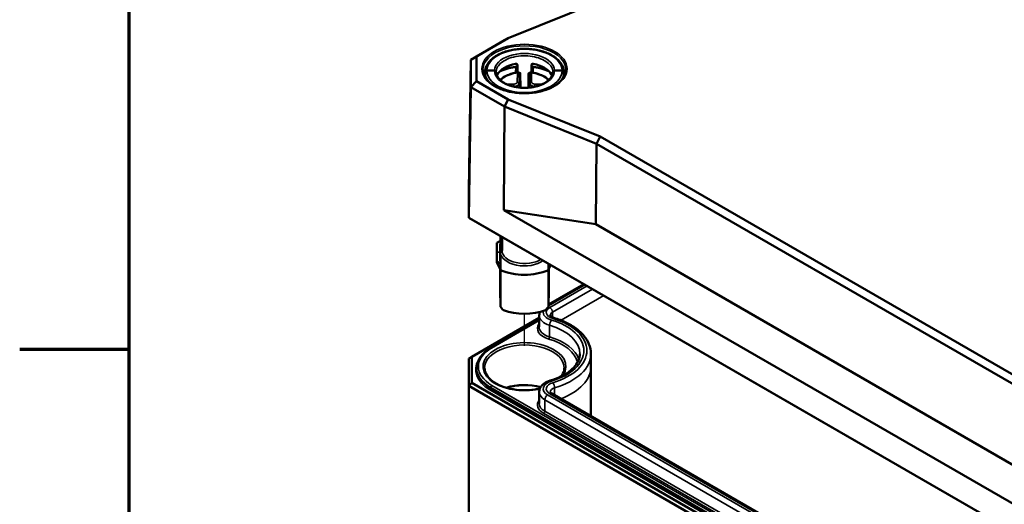
# Model space of a CAD drawing. Units: millimetres. Extents: x 32 to 1176, y 12 to 830.
# Drawn here: x 32 to 102, y 129 to 164 of the extents above; entities that cross this region are included whole.
import ezdxf

# ---------------------------------------------------------------- set-up
doc = ezdxf.new("R2010")
doc.units = ezdxf.units.MM
doc.header["$LTSCALE"] = 2
for name, color, linetype, lineweight in [('Positionsveränderungspfad (ISO)', 7, 'Continuous', 25), ('Rahmen (ISO)', 7, 'Continuous', 70), ('Sichtbar (ISO)', 7, 'Continuous', 50), ('Sichtbar schmal (ISO)', 7, 'Continuous', 35)]:
    doc.layers.add(name, color=color, linetype=linetype, lineweight=lineweight)

# ---------------------------------------------------------------- blocks, each defined once
blk = doc.blocks.new('Ränder Vorgaberahmen')
at = {"layer": 'Rahmen (ISO)'}
blk.add_line((20, 70), (16.1, 70), dxfattribs=at)
at = {"layer": 'Rahmen (ISO)', "flags": 128}
blk.add_lwpolyline([(20, 10), (20, 410), (584, 410), (584, 10), (20, 10)], dxfattribs=at)

msp = doc.modelspace()

# ---------------------------------------------------------------- linework, layer by layer
at = {"layer": 'Positionsveränderungspfad (ISO)'}
msp.add_line((68.167, 140.269), (68.167, 142.56), dxfattribs=at)
at = {"layer": 'Sichtbar (ISO)'}
for p, q in [((67.014, 162.205), (73.552, 164.848)), ((64.756, 160.901), (67.014, 162.205)), ((66.753, 162.057), (67.014, 162.205)), ((66.753, 162.057), (64.351, 160.67)), ((64.351, 160.67), (64.21, 151.362)), ((64.351, 160.67), (64.756, 160.901)), ((64.351, 160.67), (64.351, 158.71)), ((64.756, 159.133), (64.756, 160.901)), ((67.66, 159.858), (67.66, 160.306)), ((68.674, 160.306), (68.674, 159.858)), ((65.367, 159.795), (65.367, 159.413)), ((65.487, 159.893), (66.028, 159.893)), ((70.306, 159.893), (70.847, 159.893)), ((70.967, 159.795), (70.967, 159.413)), ((64.21, 149.402), (64.351, 158.71)), ((64.756, 159.133), (64.351, 158.71)), ((64.351, 158.71), (64.351, 158.71)), ((64.351, 158.71), (66.753, 157.323)), ((67.014, 157.829), (64.756, 159.133)), ((66.703, 149.94), (66.753, 157.323)), ((66.753, 157.323), (67.014, 157.829)), ((66.753, 157.323), (73.292, 154.68)), ((73.552, 155.186), (67.014, 157.829)), ((73.552, 155.186), (73.292, 154.68)), ((167.28, 101.072), (73.552, 155.186)), ((73.292, 154.68), (73.252, 148.937)), ((73.292, 154.68), (166.969, 100.595)), ((64.21, 151.362), (64.21, 151.362)), ((64.21, 149.402), (64.21, 151.362)), ((73.252, 148.937), (66.703, 149.94)), ((66.703, 149.94), (171.487, 89.442)), ((64.407, 149.287), (64.21, 149.402)), ((173.95, 86.044), (64.21, 149.402)), ((64.407, 149.287), (174.033, 85.994)), ((166.922, 94.857), (73.252, 148.937)), ((73.252, 148.937), (73.252, 148.937)), ((166.922, 94.857), (73.252, 148.937)), ((66.46, 148.102), (66.443, 146.973)), ((66.567, 147.071), (66.567, 148.04)), ((66.205, 147.607), (66.195, 146.95)), ((66.205, 147.607), (66.455, 147.748)), ((66.205, 146.277), (66.195, 146.95)), ((66.195, 146.872), (66.195, 146.95)), ((66.205, 146.209), (66.195, 146.872)), ((66.443, 146.973), (66.447, 146.973)), ((66.462, 145.675), (66.443, 146.973)), ((66.443, 146.95), (66.443, 146.973)), ((66.443, 146.95), (66.455, 146.132)), ((66.455, 146.132), (66.205, 146.277)), ((66.205, 146.277), (66.205, 146.209)), ((66.205, 146.209), (66.455, 145.723)), ((66.455, 146.132), (66.455, 146.132)), ((66.455, 146.132), (66.455, 145.723)), ((66.455, 145.723), (66.455, 146.132)), ((69.872, 145.675), (69.879, 146.128)), ((69.879, 145.723), (69.879, 146.128)), ((69.88, 146.127), (69.88, 145.723)), ((69.88, 145.723), (70.04, 146.035)), ((66.443, 144.32), (66.443, 145.747)), ((66.455, 145.723), (66.455, 145.723)), ((66.462, 145.675), (66.462, 143.054)), ((69.872, 143.054), (69.872, 145.675)), ((69.88, 145.723), (69.879, 145.723)), ((69.892, 145.747), (69.892, 144.32)), ((69.875, 143.224), (72.391, 144.677)), ((66.462, 143.054), (66.443, 144.32)), ((69.892, 144.32), (69.872, 143.054)), ((69.221, 142.436), (69.212, 141.617)), ((64.407, 139.491), (69.219, 142.269)), ((69.218, 142.114), (65.787, 140.133)), ((72.897, 139.721), (72.907, 138.805)), ((64.407, 139.491), (64.207, 139.376)), ((64.207, 139.376), (64.207, 137.416)), ((64.407, 137.627), (64.407, 139.491)), ((64.766, 138.703), (64.765, 138.636)), ((72.907, 138.788), (72.907, 135.256)), ((64.407, 137.627), (64.207, 137.416)), ((174.033, 74.335), (64.407, 137.627)), ((64.207, 137.416), (173.95, 74.056)), ((64.207, 87.447), (64.207, 137.416)), ((69.221, 136.982), (69.212, 136.163)), ((170.463, 78.932), (70.11, 136.871))]:
    msp.add_line(p, q, dxfattribs=at)
for centre, major_axis, ratio, start_param, end_param in [((68.167, 159.266), (2.013, 0), 0.584476, 1.887673, 2.82534), ((68.167, 159.266), (2.013, 0), 0.584476, 0.316253, 1.25392), ((68.167, 158.652), (-2.007, 0), 0.570225, 5.03037, 5.758632), ((68.167, 158.633), (2.007, 0), 0.57735, 1.815651, 2.610744), ((68.167, 158.633), (2.007, 0), 0.57735, 0.530849, 1.325942), ((68.167, 158.652), (-2.007, 0), 0.570225, 3.666145, 4.394408), ((68.167, 146.973), (-2.8, 0), 0.584476, 0.916063, 2.225529), ((68.167, 142.912), (2.676, -2.649), 0.311378, 4.356705, 4.44447), ((68.167, 144.157), (2.8, 0), 0.570225, 4.145421, 5.279357), ((68.167, 142.912), (2.676, 2.649), 0.311378, 4.980308, 5.068073), ((68.167, 138.788), (4.74, 0), 0.57735, 0, 0.006171), ((68.167, 135.848), (-2.809, 0), 0.57735, 4.288334, 5.197512), ((68.167, 135.848), (2.8, 0), 0.57735, 1.146471, 2.053747)]:
    msp.add_ellipse(centre, major_axis=major_axis, ratio=ratio, start_param=start_param, end_param=end_param, dxfattribs=at)
for points, knots in [([(65.367, 159.795), (65.367, 159.881), (65.378, 159.966), (65.422, 160.135), (65.455, 160.218), (65.544, 160.383), (65.599, 160.464), (65.733, 160.62), (65.811, 160.696), (65.987, 160.839), (66.086, 160.906), (66.3, 161.031), (66.415, 161.088), (66.66, 161.19), (66.789, 161.235), (67.058, 161.313), (67.198, 161.345), (67.484, 161.397), (67.63, 161.416), (67.925, 161.44), (68.075, 161.445), (68.373, 161.441), (68.522, 161.433), (68.815, 161.402), (68.96, 161.379), (69.242, 161.321), (69.379, 161.286), (69.642, 161.202), (69.768, 161.154), (70.005, 161.046), (70.117, 160.986), (70.323, 160.856), (70.418, 160.786), (70.586, 160.637), (70.659, 160.558), (70.784, 160.394), (70.835, 160.309), (70.904, 160.153), (70.928, 160.083), (70.959, 159.94), (70.967, 159.868), (70.967, 159.795)], [-1.570796, -1.570796, -1.570796, -1.570796, -1.423581, -1.423581, -1.273938, -1.273938, -1.118819, -1.118819, -0.958641, -0.958641, -0.795727, -0.795727, -0.632008, -0.632008, -0.468382, -0.468382, -0.305097, -0.305097, -0.142128, -0.142128, 0.020645, 0.020645, 0.183363, 0.183363, 0.346172, 0.346172, 0.509212, 0.509212, 0.672586, 0.672586, 0.836275, 0.836275, 0.999914, 0.999914, 1.162354, 1.162354, 1.321334, 1.321334, 1.446065, 1.446065, 1.570796, 1.570796, 1.570796, 1.570796]), ([(66.412, 159.843), (66.422, 159.847), (66.432, 159.852), (66.522, 159.893), (66.605, 159.927), (66.778, 159.989), (66.867, 160.017), (67.049, 160.068), (67.143, 160.091), (67.334, 160.13), (67.431, 160.146), (67.53, 160.16)], [-0.6889366, -0.6889366, -0.6889366, -0.6889366, -0.6754274, -0.6754274, -0.5650576, -0.5650576, -0.4546879, -0.4546879, -0.3443181, -0.3443181, -0.2339483, -0.2339483, -0.2339483, -0.2339483]), ([(67.53, 160.16), (67.543, 160.162), (67.556, 160.165), (67.582, 160.173), (67.594, 160.179), (67.615, 160.191), (67.624, 160.197), (67.64, 160.211), (67.646, 160.218), (67.655, 160.23), (67.658, 160.234), (67.66, 160.239)], [0, 0, 0, 0, 0.01590696, 0.01590696, 0.03141267, 0.03141267, 0.0462419, 0.0462419, 0.06063984, 0.06063984, 0.07168098, 0.07168098, 0.07168098, 0.07168098]), ([(67.66, 160.306), (67.66, 160.306), (67.66, 160.306), (67.66, 160.306), (67.66, 160.319), (67.657, 160.331), (67.645, 160.354), (67.635, 160.363), (67.614, 160.377), (67.6, 160.383), (67.57, 160.387), (67.555, 160.387), (67.54, 160.384)], [-0.00006817, -0.00006817, -0.00006817, -0.00006817, 0, 0, 0, 0.01138418, 0.01138418, 0.02276837, 0.02276837, 0.03449419, 0.03449419, 0.04612921, 0.04612921, 0.04612921, 0.04612921]), ([(68.795, 160.384), (68.78, 160.387), (68.764, 160.387), (68.734, 160.383), (68.721, 160.377), (68.699, 160.363), (68.69, 160.354), (68.677, 160.331), (68.674, 160.319), (68.674, 160.306), (68.674, 160.306), (68.674, 160.306), (68.674, 160.306)], [-0.04612921, -0.04612921, -0.04612921, -0.04612921, -0.03449419, -0.03449419, -0.02276837, -0.02276837, -0.01138418, -0.01138418, 0, 0, 0, 0.00006817, 0.00006817, 0.00006817, 0.00006817]), ([(68.674, 160.239), (68.677, 160.233), (68.681, 160.227), (68.692, 160.213), (68.699, 160.206), (68.716, 160.193), (68.726, 160.187), (68.747, 160.176), (68.759, 160.171), (68.782, 160.164), (68.794, 160.161), (68.805, 160.16)], [0.0235219, 0.0235219, 0.0235219, 0.0235219, 0.0375999, 0.0375999, 0.05227761, 0.05227761, 0.06672104, 0.06672104, 0.08167867, 0.08167867, 0.09520631, 0.09520631, 0.09520631, 0.09520631]), ([(68.805, 160.16), (68.903, 160.146), (69, 160.13), (69.191, 160.091), (69.285, 160.068), (69.468, 160.017), (69.557, 159.989), (69.729, 159.927), (69.813, 159.893), (69.902, 159.852), (69.912, 159.847), (69.922, 159.843)], [0.2339483, 0.2339483, 0.2339483, 0.2339483, 0.3443181, 0.3443181, 0.4546879, 0.4546879, 0.5650576, 0.5650576, 0.6754274, 0.6754274, 0.6889366, 0.6889366, 0.6889366, 0.6889366]), ([(71.126, 159.941), (71.124, 159.759), (71.069, 159.576), (70.856, 159.233), (70.702, 159.073), (70.315, 158.789), (70.083, 158.665), (69.562, 158.465), (69.273, 158.389), (68.666, 158.291), (68.348, 158.27), (67.717, 158.287), (67.403, 158.324), (66.814, 158.453), (66.538, 158.544), (66.051, 158.77), (65.841, 158.905), (65.505, 159.203), (65.38, 159.366), (65.241, 159.667), (65.209, 159.804), (65.208, 159.941)], [2.362365, 2.362365, 2.362365, 2.362365, 2.700894, 2.700894, 3.024086, 3.024086, 3.339809, 3.339809, 3.655539, 3.655539, 3.972032, 3.972032, 4.288758, 4.288758, 4.605071, 4.605071, 4.920588, 4.920588, 5.237135, 5.237135, 5.491616, 5.491616, 5.491616, 5.491616]), ([(70.186, 159.789), (70.185, 159.726), (70.175, 159.663), (70.135, 159.539), (70.106, 159.479), (70.032, 159.364), (69.987, 159.309), (69.884, 159.204), (69.825, 159.154), (69.695, 159.06), (69.623, 159.015), (69.468, 158.933), (69.385, 158.896), (69.208, 158.828), (69.115, 158.798), (68.921, 158.747), (68.82, 158.725), (68.613, 158.692), (68.507, 158.68), (68.292, 158.666), (68.184, 158.664), (67.969, 158.669), (67.861, 158.677), (67.65, 158.702), (67.546, 158.719), (67.346, 158.763), (67.248, 158.789), (67.063, 158.85), (66.975, 158.885), (66.81, 158.961), (66.733, 159.003), (66.592, 159.092), (66.528, 159.139), (66.414, 159.238), (66.364, 159.29), (66.279, 159.396), (66.244, 159.451), (66.195, 159.553), (66.178, 159.6), (66.155, 159.695), (66.149, 159.742), (66.148, 159.789)], [-1.564549, -1.564549, -1.564549, -1.564549, -1.383247, -1.383247, -1.210162, -1.210162, -1.047743, -1.047743, -0.89063, -0.89063, -0.735295, -0.735295, -0.580175, -0.580175, -0.424722, -0.424722, -0.268837, -0.268837, -0.112603, -0.112603, 0.043834, 0.043834, 0.200309, 0.200309, 0.356652, 0.356652, 0.512705, 0.512705, 0.668348, 0.668348, 0.823579, 0.823579, 0.978707, 0.978707, 1.134751, 1.134751, 1.294134, 1.294134, 1.429342, 1.429342, 1.564549, 1.564549, 1.564549, 1.564549]), ([(66.254, 159.632), (66.249, 159.623), (66.244, 159.612), (66.235, 159.585), (66.232, 159.57), (66.226, 159.54), (66.223, 159.524), (66.222, 159.505), (66.221, 159.502), (66.221, 159.499)], [-0.0458859, -0.0458859, -0.0458859, -0.0458859, -0.03451603, -0.03451603, -0.02278225, -0.02278225, -0.01139112, -0.01139112, -0.00920653, -0.00920653, -0.00920653, -0.00920653]), ([(67.54, 159.739), (67.54, 159.739), (67.54, 159.739), (67.555, 159.742), (67.571, 159.747), (67.601, 159.763), (67.615, 159.773), (67.636, 159.794), (67.645, 159.806), (67.657, 159.832), (67.66, 159.846), (67.66, 159.858)], [0.04661506, 0.04661506, 0.04661506, 0.04661506, 0.04670128, 0.04670128, 0.05856823, 0.05856823, 0.07043519, 0.07043519, 0.08169365, 0.08169365, 0.0928838, 0.0928838, 0.0928838, 0.0928838]), ([(67.681, 159.757), (67.7, 159.759), (67.722, 159.759), (67.776, 159.749), (67.802, 159.738), (67.846, 159.714), (67.867, 159.7), (67.89, 159.683), (67.89, 159.683), (67.891, 159.682)], [0, 0, 0, 0, 0.01520173, 0.01520173, 0.03404057, 0.03404057, 0.05354955, 0.05354955, 0.05379245, 0.05379245, 0.05379245, 0.05379245]), ([(68.444, 159.682), (68.444, 159.683), (68.444, 159.683), (68.468, 159.7), (68.488, 159.714), (68.532, 159.738), (68.558, 159.749), (68.612, 159.759), (68.634, 159.759), (68.654, 159.757)], [-0.00030371, -0.00030371, -0.00030371, -0.00030371, 0, 0, 0.02439264, 0.02439264, 0.04794738, 0.04794738, 0.06695455, 0.06695455, 0.06695455, 0.06695455]), ([(68.674, 159.858), (68.674, 159.846), (68.677, 159.832), (68.689, 159.806), (68.698, 159.794), (68.719, 159.773), (68.733, 159.763), (68.763, 159.747), (68.779, 159.742), (68.794, 159.739), (68.794, 159.739), (68.795, 159.739)], [0.09308395, 0.09308395, 0.09308395, 0.09308395, 0.10427286, 0.10427286, 0.11553008, 0.11553008, 0.12739828, 0.12739828, 0.13926647, 0.13926647, 0.13935268, 0.13935268, 0.13935268, 0.13935268]), ([(70.113, 159.499), (70.113, 159.502), (70.113, 159.505), (70.111, 159.524), (70.109, 159.54), (70.103, 159.57), (70.099, 159.585), (70.09, 159.612), (70.085, 159.623), (70.081, 159.632)], [0.00920704, 0.00920704, 0.00920704, 0.00920704, 0.01139112, 0.01139112, 0.02278225, 0.02278225, 0.03451603, 0.03451603, 0.0458859, 0.0458859, 0.0458859, 0.0458859]), ([(69.221, 142.436), (69.222, 142.493), (69.23, 142.551), (69.254, 142.635), (69.264, 142.663), (69.276, 142.691)], [2.3623654, 2.3623654, 2.3623654, 2.3623654, 2.5182108, 2.5182108, 2.6013875, 2.6013875, 2.6013875, 2.6013875]), ([(70.265, 142.261), (70.223, 142.273), (70.184, 142.288), (70.118, 142.319), (70.09, 142.336), (70.046, 142.369), (70.03, 142.384), (70.01, 142.409), (70.005, 142.418), (70.001, 142.428), (70.001, 142.429), (70.001, 142.429)], [1.256199, 1.256199, 1.256199, 1.256199, 1.474964, 1.474964, 1.693729, 1.693729, 1.912494, 1.912494, 2.131259, 2.131259, 2.350024, 2.350024, 2.350024, 2.350024]), ([(72.897, 139.721), (72.895, 139.944), (72.85, 140.166), (72.681, 140.591), (72.558, 140.794), (72.247, 141.172), (72.058, 141.348), (71.627, 141.667), (71.384, 141.811), (70.854, 142.064), (70.567, 142.172), (70.265, 142.261)], [0.791569, 0.791569, 0.791569, 0.791569, 1.010334, 1.010334, 1.229099, 1.229099, 1.447864, 1.447864, 1.666629, 1.666629, 1.885394, 1.885394, 1.885394, 1.885394]), ([(65.787, 140.133), (65.662, 140.061), (65.546, 139.983), (65.335, 139.816), (65.241, 139.727), (65.075, 139.54), (65.004, 139.443), (64.888, 139.24), (64.844, 139.135), (64.783, 138.921), (64.767, 138.812), (64.766, 138.703)], [3.1415927, 3.1415927, 3.1415927, 3.1415927, 3.2974381, 3.2974381, 3.4532836, 3.4532836, 3.609129, 3.609129, 3.7649745, 3.7649745, 3.92082, 3.92082, 3.92082, 3.92082]), ([(70.007, 137.795), (70.269, 137.872), (70.514, 137.965), (70.961, 138.177), (71.162, 138.297), (71.509, 138.554), (71.655, 138.691), (71.887, 138.973), (71.973, 139.117), (72.087, 139.404), (72.115, 139.548), (72.117, 139.69)], [5.968588, 5.968588, 5.968588, 5.968588, 6.187353, 6.187353, 6.406118, 6.406118, 6.624883, 6.624883, 6.843648, 6.843648, 7.062413, 7.062413, 7.062413, 7.062413]), ([(69.273, 137.229), (69.158, 137.201), (69.041, 137.178), (68.629, 137.114), (68.324, 137.095), (67.718, 137.112), (67.418, 137.149), (66.854, 137.274), (66.59, 137.362), (66.127, 137.578), (65.927, 137.706), (65.609, 137.987), (65.492, 138.14), (65.36, 138.423), (65.33, 138.552), (65.328, 138.681)], [6.675476, 6.675476, 6.675476, 6.675476, 6.804524, 6.804524, 7.119115, 7.119115, 7.434048, 7.434048, 7.748324, 7.748324, 8.061345, 8.061345, 8.375786, 8.375786, 8.633209, 8.633209, 8.633209, 8.633209]), ([(71.006, 138.681), (71.004, 138.505), (70.949, 138.329), (70.827, 138.14), (70.814, 138.12), (70.8, 138.101)], [5.503958, 5.503958, 5.503958, 5.503958, 5.854117, 5.854117, 5.8938461, 5.8938461, 5.8938461, 5.8938461]), ([(69.221, 136.982), (69.222, 137.062), (69.238, 137.142), (69.297, 137.29), (69.339, 137.358), (69.438, 137.479), (69.497, 137.533), (69.625, 137.628), (69.695, 137.669), (69.845, 137.74), (69.924, 137.77), (70.007, 137.795)], [2.362365, 2.362365, 2.362365, 2.362365, 2.58113, 2.58113, 2.799895, 2.799895, 3.01866, 3.01866, 3.237425, 3.237425, 3.45619, 3.45619, 3.45619, 3.45619]), ([(70.11, 136.871), (70.09, 136.883), (70.073, 136.894), (70.044, 136.917), (70.033, 136.928), (70.016, 136.947), (70.011, 136.955), (70.004, 136.966), (70.003, 136.97), (70.001, 136.975), (70.001, 136.975), (70.001, 136.975)], [1.5707963, 1.5707963, 1.5707963, 1.5707963, 1.7266418, 1.7266418, 1.8824872, 1.8824872, 2.0383327, 2.0383327, 2.1941782, 2.1941782, 2.3500236, 2.3500236, 2.3500236, 2.3500236])]:
    msp.add_open_spline(points, degree=3, knots=knots, dxfattribs=at)
at = {"layer": 'Sichtbar schmal (ISO)'}
for p, q in [((67.546, 160.139), (67.54, 159.739)), ((68.795, 159.739), (68.788, 160.139)), ((67.667, 159.712), (67.658, 159.064)), ((67.778, 158.967), (67.787, 159.614)), ((68.547, 159.614), (68.557, 158.967)), ((68.677, 159.064), (68.667, 159.712)), ((67.42, 158.927), (66.89, 158.924)), ((67.364, 158.76), (67.421, 158.76)), ((67.421, 158.76), (67.421, 158.747)), ((67.78, 158.687), (67.778, 158.967)), ((68.557, 158.967), (68.554, 158.687)), ((68.913, 158.747), (68.914, 158.76)), ((68.914, 158.76), (68.97, 158.76)), ((69.444, 158.924), (68.915, 158.927)), ((66.195, 146.95), (66.443, 146.95)), ((69.873, 143.129), (72.473, 144.63)), ((72.629, 144.54), (69.97, 143.005)), ((70.168, 142.664), (73.023, 144.312)), ((70.772, 142.088), (73.824, 143.85)), ((70.171, 142.294), (70.168, 142.664)), ((65.847, 140.127), (69.217, 142.073)), ((69.955, 140.913), (69.959, 141.737)), ((65.705, 137.138), (173.185, 75.084)), ((65.762, 137.302), (65.762, 137.235)), ((65.762, 137.302), (173.243, 75.249)), ((173.242, 75.181), (65.762, 137.235)), ((173.327, 75.395), (65.847, 137.448)), ((69.97, 136.857), (170.323, 78.918)), ((70.315, 136.753), (70.313, 137.27)), ((69.61, 135.603), (69.617, 136.426)), ((69.617, 136.426), (169.969, 78.487)), ((170.167, 78.828), (69.814, 136.767)), ((69.525, 135.457), (169.878, 77.518)), ((169.963, 77.664), (69.61, 135.603))]:
    msp.add_line(p, q, dxfattribs=at)
msp.add_ellipse((68.167, 160.017), major_axis=(3.039, 0), ratio=0.57735, dxfattribs=at)
for centre, major_axis, ratio, start_param, end_param in [((68.167, 159.952), (-2.959, 0), 0.57735, 3.135422, 6.289356), ((68.167, 159.894), (2.68, 0), 0.570225, 6.282795, 9.425169), ((68.167, 159.894), (-2.139, 0), 0.570225, 3.141179, 6.283599), ((68.167, 158.653), (2.68, 0), 0.570225, 1.804745, 2.313052), ((67.546, 160.041), (-0.016, 0.119), 0.190448, 5.663433, 6.283185), ((68.788, 160.041), (0.016, 0.119), 0.190448, 0, 0.619753), ((68.167, 158.653), (2.68, 0), 0.570225, 0.828541, 1.336848), ((68.167, 159.795), (2.8, 0), 0.58417, 3.141593, 3.60729), ((68.167, 159.893), (-2.68, 0), 0.584476, 6.282795, 9.425169), ((68.167, 159.893), (2.139, 0), 0.584476, 3.141179, 6.283599), ((67.667, 159.614), (0.12, -0.002), 0.816465, 0.021067, 1.583137), ((68.667, 159.614), (-0.12, -0.002), 0.816465, 4.700048, 6.262118), ((68.167, 159.795), (2.8, 0), 0.58417, 5.817488, 6.283185), ((67.418, 159.065), (-0.24, 0), 0.57735, 1.579635, 3.132903), ((67.42, 158.829), (0.001, -0.12), 0.007125, 0.964025, 2.526095), ((67.418, 158.967), (0.36, 0.001), 0.574991, 4.719155, 6.272424), ((67.658, 158.966), (0.12, -0.002), 0.816465, 0.021067, 1.583137), ((68.677, 158.966), (-0.12, -0.002), 0.816465, 4.700048, 6.262118), ((68.917, 158.967), (0.36, -0.001), 0.574991, 3.152354, 4.705623), ((68.917, 159.065), (-0.24, 0), 0.57735, 0.008689, 1.561957), ((68.915, 158.829), (-0.001, -0.12), 0.007125, 3.75709, 5.31916), ((68.167, 146.972), (-1.72, 0), 0.570225, 5.907435, 6.282576), ((68.167, 146.973), (1.72, 0), 0.584476, 3.142201, 5.605104), ((68.167, 147.071), (-1.6, 0), 0.58501, 0, 2.397287), ((70.571, 142.431), (-1.35, 0), 0.57735, 6.277014, 7.383181), ((70.571, 142.658), (-1.07, 0), 0.57735, 6.121799, 7.383181), ((70.571, 142.658), (-0.85, 0), 0.57735, 5.497787, 7.383181), ((69.97, 142.776), (-0.14, 0.242), 0.57735, 3.935717, 5.497787), ((70.571, 142.431), (-0.57, 0), 0.57735, 5.497787, 6.289356), ((70.571, 141.515), (-1.479, 0), 0.57735, 5.873195, 7.383181), ((70.086, 141.879), (-0.079, -0.269), 0.370363, 3.812313, 5.374383), ((68.167, 139.704), (3.95, 0), 0.57735, 6.277014, 7.383181), ((68.167, 139.931), (4.23, 0), 0.57735, 5.183189, 7.383181), ((70.186, 141.992), (0.079, 0.269), 0.370363, 0, 0.67072), ((68.167, 139.931), (4.45, 0), 0.57735, 5.183189, 7.383181), ((70.571, 141.612), (-1.359, 0), 0.57735, 6.277014, 7.383181), ((68.167, 138.788), (2.959, 0), 0.57735, 5.909632, 11.374493), ((68.167, 138.691), (-2.839, 0), 0.57735, 3.135422, 6.289356), ((69.9, 140.852), (-0.034, -0.115), 0.370363, 0.67072, 2.23279), ((68.167, 138.788), (3.821, 0), 0.57735, 0.139396, 1.099996), ((68.167, 138.885), (3.941, 0), 0.57735, 0.181573, 1.099996), ((68.167, 138.788), (-3.281, 0), 0.57735, 5.497787, 7.068583), ((65.847, 140.029), (-0.06, 0.104), 0.57735, 5.497787, 6.283185), ((68.167, 139.704), (4.73, 0), 0.57735, 5.183189, 6.289356), ((68.167, 138.559), (-3.482, 0), 0.57735, 5.929697, 7.068583), ((68.167, 138.624), (-3.402, 0), 0.57735, 6.277014, 7.068583), ((68.167, 138.691), (-3.401, 0), 0.57735, 6.277014, 7.068583), ((68.167, 138.788), (4.74, 0), 0.57735, 5.29087, 6.283185), ((70.571, 137.204), (-1.07, 0), 0.57735, 5.183189, 7.068583), ((70.571, 137.204), (-0.85, 0), 0.57735, 5.183189, 7.068583), ((70.086, 137.526), (-0.079, 0.269), 0.370363, 5.612465, 6.283185), ((70.186, 137.413), (-0.079, 0.269), 0.370363, 4.050395, 5.612465), ((65.705, 137.203), (0.04, 0.0693), 0.57735, 3.926991, 5.48906), ((65.847, 137.35), (0.06, 0.104), 0.57735, 0.785398, 2.347468), ((70.571, 136.977), (-1.35, 0), 0.57735, 6.277014, 7.068583), ((69.97, 136.628), (0.14, 0.242), 0.57735, 0, 0.785398), ((70.571, 136.977), (-0.57, 0), 0.57735, 5.183189, 6.289356), ((70.571, 136.061), (-1.479, 0), 0.57735, 5.873195, 7.068583), ((70.571, 136.158), (-1.359, 0), 0.57735, 6.277014, 7.068583), ((69.814, 136.538), (-0.14, -0.242), 0.57735, 3.926991, 5.48906), ((69.525, 135.555), (-0.06, -0.104), 0.57735, 0.785398, 2.347468)]:
    msp.add_ellipse(centre, major_axis=major_axis, ratio=ratio, start_param=start_param, end_param=end_param, dxfattribs=at)
for points, knots in [([(66.148, 159.796), (66.148, 159.85), (66.155, 159.904), (66.234, 160.22), (66.463, 160.468), (67.153, 160.826), (67.612, 160.934), (68.517, 160.956), (68.958, 160.883), (69.683, 160.597), (69.962, 160.381), (70.155, 160.028), (70.186, 159.912), (70.186, 159.796)], [-1.57072, -1.57072, -1.57072, -1.57072, -1.429755, -1.429755, -0.73968, -0.73968, -0.042745, -0.042745, 0.605664, 0.605664, 1.268245, 1.268245, 1.57072, 1.57072, 1.57072, 1.57072]), ([(67.546, 160.139), (67.556, 160.142), (67.566, 160.146), (67.592, 160.158), (67.607, 160.167), (67.637, 160.192), (67.65, 160.209), (67.659, 160.228), (67.659, 160.23), (67.66, 160.232)], [0, 0, 0, 0, 0.01552633, 0.01552633, 0.04036846, 0.04036846, 0.07266322, 0.07266322, 0.07589797, 0.07589797, 0.07589797, 0.07589797]), ([(68.674, 160.232), (68.677, 160.225), (68.68, 160.219), (68.691, 160.2), (68.702, 160.188), (68.732, 160.164), (68.752, 160.152), (68.778, 160.143), (68.783, 160.141), (68.788, 160.139)], [0.01930846, 0.01930846, 0.01930846, 0.01930846, 0.03061055, 0.03061055, 0.05509899, 0.05509899, 0.08693397, 0.08693397, 0.09520631, 0.09520631, 0.09520631, 0.09520631]), ([(65.487, 159.893), (65.471, 159.893), (65.456, 159.891), (65.427, 159.881), (65.413, 159.874), (65.391, 159.855), (65.382, 159.845), (65.37, 159.821), (65.367, 159.808), (65.367, 159.795)], [0, 0, 0, 0, 0.25, 0.25, 0.5, 0.5, 0.75, 0.75, 1, 1, 1, 1]), ([(66.028, 159.893), (66.044, 159.893), (66.059, 159.891), (66.088, 159.881), (66.102, 159.874), (66.124, 159.856), (66.133, 159.845), (66.145, 159.822), (66.148, 159.809), (66.148, 159.796)], [0, 0, 0, 0, 0.25, 0.25, 0.5, 0.5, 0.75, 0.75, 1, 1, 1, 1]), ([(67.681, 159.757), (67.68, 159.755), (67.679, 159.754), (67.671, 159.74), (67.668, 159.726), (67.667, 159.712)], [0.06577465, 0.06577465, 0.06577465, 0.06577465, 0.06742222, 0.06742222, 0.08542203, 0.08542203, 0.08542203, 0.08542203]), ([(67.787, 159.614), (67.787, 159.621), (67.789, 159.628), (67.799, 159.646), (67.809, 159.655), (67.841, 159.674), (67.865, 159.68), (67.891, 159.682)], [-0.08542203, -0.08542203, -0.08542203, -0.08542203, -0.06742222, -0.06742222, -0.03862252, -0.03862252, 0, 0, 0, 0]), ([(67.787, 159.614), (67.787, 159.613), (67.787, 159.611), (67.79, 159.342), (67.793, 159.075), (67.796, 158.808), (67.796, 158.767), (67.797, 158.726), (67.797, 158.685)], [0.416859, 0.416859, 0.416859, 0.416859, 0.418425, 0.418425, 0.6625446, 0.6625446, 0.6625446, 0.6999607, 0.6999607, 0.6999607, 0.6999607]), ([(67.902, 158.675), (67.901, 158.742), (67.9, 158.809), (67.9, 158.876), (67.897, 159.143), (67.894, 159.41), (67.891, 159.679), (67.891, 159.681), (67.891, 159.682)], [-0.7235903, -0.7235903, -0.7235903, -0.7235903, -0.6625446, -0.6625446, -0.6625446, -0.418425, -0.418425, -0.416859, -0.416859, -0.416859, -0.416859]), ([(68.444, 159.682), (68.444, 159.678), (68.443, 159.674), (68.44, 159.405), (68.438, 159.14), (68.435, 158.875), (68.434, 158.809), (68.433, 158.742), (68.432, 158.675)], [0.416859, 0.416859, 0.416859, 0.416859, 0.4208814, 0.4208814, 0.6626717, 0.6626717, 0.6626717, 0.7235909, 0.7235909, 0.7235909, 0.7235909]), ([(68.444, 159.682), (68.464, 159.681), (68.483, 159.676), (68.513, 159.663), (68.523, 159.656), (68.538, 159.642), (68.542, 159.635), (68.546, 159.623), (68.547, 159.619), (68.547, 159.614)], [-0.08542203, -0.08542203, -0.08542203, -0.08542203, -0.05469544, -0.05469544, -0.03038636, -0.03038636, -0.01168706, -0.01168706, 0, 0, 0, 0]), ([(68.537, 158.685), (68.538, 158.726), (68.538, 158.766), (68.539, 158.807), (68.541, 159.072), (68.544, 159.336), (68.547, 159.606), (68.547, 159.61), (68.547, 159.614)], [-0.6999602, -0.6999602, -0.6999602, -0.6999602, -0.6626717, -0.6626717, -0.6626717, -0.4208814, -0.4208814, -0.416859, -0.416859, -0.416859, -0.416859]), ([(68.667, 159.712), (68.667, 159.721), (68.665, 159.73), (68.66, 159.745), (68.657, 159.751), (68.654, 159.757)], [0, 0, 0, 0, 0.01168706, 0.01168706, 0.01964738, 0.01964738, 0.01964738, 0.01964738]), ([(70.306, 159.893), (70.291, 159.893), (70.275, 159.891), (70.246, 159.881), (70.233, 159.874), (70.211, 159.856), (70.202, 159.845), (70.189, 159.822), (70.186, 159.809), (70.186, 159.796)], [0, 0, 0, 0, 0.25, 0.25, 0.5, 0.5, 0.75, 0.75, 1, 1, 1, 1]), ([(70.967, 159.795), (70.967, 159.808), (70.964, 159.821), (70.952, 159.845), (70.943, 159.855), (70.921, 159.874), (70.908, 159.881), (70.879, 159.891), (70.863, 159.893), (70.847, 159.893)], [0, 0, 0, 0, 0.25, 0.25, 0.5, 0.5, 0.75, 0.75, 1, 1, 1, 1]), ([(66.567, 147.071), (66.567, 147.058), (66.564, 147.045), (66.552, 147.022), (66.543, 147.011), (66.521, 146.993), (66.508, 146.985), (66.479, 146.975), (66.463, 146.973), (66.447, 146.973)], [0, 0, 0, 0, 0.25, 0.25, 0.5, 0.5, 0.75, 0.75, 1, 1, 1, 1])]:
    msp.add_open_spline(points, degree=3, knots=knots, dxfattribs=at)
for points in [[(66.148, 159.789), (66.148, 159.791), (66.148, 159.794), (66.148, 159.796)], [(70.186, 159.796), (70.186, 159.794), (70.186, 159.791), (70.186, 159.789)]]:
    msp.add_open_spline(points, degree=3, dxfattribs=at)

# ---------------------------------------------------------------- block references
at = {"xscale": 2, "yscale": 2, "zscale": 2}
msp.add_blockref('Ränder Vorgaberahmen', (0, 0), dxfattribs=at)

doc.saveas('drawing.dxf')
